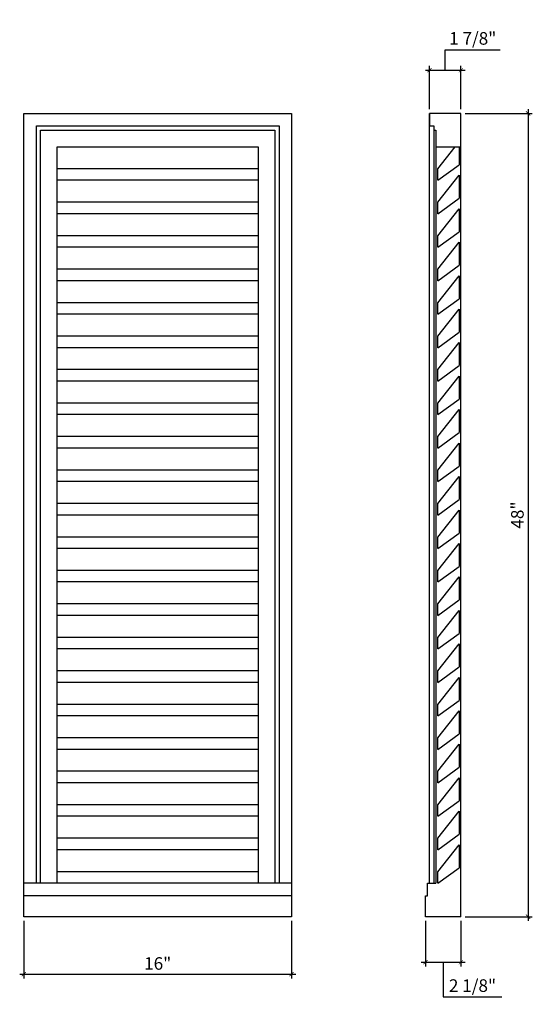
# Model space of a CAD drawing. Units: inches. Extents: x -90.6 to -59.9, y 57.3 to 116.2.
import ezdxf

# ---------------------------------------------------------------- set-up
doc = ezdxf.new("R2010")
doc.units = ezdxf.units.IN
doc.header["$MEASUREMENT"] = 0
doc.layers.add('languettes de ventilateur', color=3, linetype='Continuous')
doc.styles.add('ARCH', font='stylu.ttf', dxfattribs={"height": 0.75})
doc.dimstyles.new('DIM4', dxfattribs={"dimtxt": 0.75, "dimasz": 0.25, "dimexe": 0.25, "dimexo": 0.25, "dimgap": 0.25, "dimtad": 1, "dimtoh": 1, "dimdec": 4, "dimzin": 3, "dimdsep": 46, "dimlunit": 5, "dimtxsty": 'ARCH', "dimblk1": 'ARCHTICK', "dimblk2": 'ARCHTICK', "dimsah": 1, "dimcen": 0.03125, "dimdle": 0.25, "dimclrd": 3, "dimclre": 3, "dimclrt": 256, "dimadec": 0, "dimazin": 0, "dimtfac": 1, "dimtdec": 4, "dimtofl": 0, "dimtmove": 1, "dimatfit": 2, "dimldrblk": 'ARCHTICK', "dimfxl": 1, "dimfrac": 2, "dimtolj": 1, "dimtzin": 0, "dimarcsym": 0})

# ---------------------------------------------------------------- blocks, each defined once
blk = doc.blocks.new('_ARCHTICK')
at = {"color": 0, "linetype": 'ByBlock', "const_width": 0.15}
blk.add_lwpolyline([(-0.5, -0.5), (0.5, 0.5)], dxfattribs=at)
blk = doc.blocks.new('*D15')
at = {"color": 3, "lineweight": -2, "transparency": 16777216}
for p, q in [((-90.31, 62.333), (-90.31, 58.899)), ((-74.31, 62.333), (-74.31, 58.899)), ((-90.56, 59.149), (-74.06, 59.149))]:
    blk.add_line(p, q, dxfattribs=at)
at = {"layer": 'Defpoints', "color": 0, "transparency": 16777216}
for p in [(-90.31, 62.583), (-74.31, 62.583), (-74.31, 59.149)]:
    blk.add_point(p, dxfattribs=at)
at = {"color": 3, "lineweight": -2, "transparency": 16777216, "xscale": 0.25, "yscale": 0.25, "zscale": 0.25, "rotation": 180}
blk.add_blockref('_ARCHTICK', (-90.31, 59.149), dxfattribs=at)
at = {"color": 3, "lineweight": -2, "transparency": 16777216, "xscale": 0.25, "yscale": 0.25, "zscale": 0.25}
blk.add_blockref('_ARCHTICK', (-74.31, 59.149), dxfattribs=at)
at = {"transparency": 16777216, "insert": (-82.31, 59.788), "char_height": 0.75, "attachment_point": 5, "style": 'ARCH'}
blk.add_mtext('\\A1;16"', dxfattribs=at)
blk = doc.blocks.new('*D16')
at = {"color": 3, "lineweight": -2, "transparency": 16777216}
for p, q in [((-60.17, 110.833), (-60.17, 62.333)), ((-63.936, 110.583), (-59.92, 110.583)), ((-63.936, 62.583), (-59.92, 62.583))]:
    blk.add_line(p, q, dxfattribs=at)
at = {"layer": 'Defpoints', "color": 0, "transparency": 16777216}
for p in [(-64.186, 110.583), (-64.186, 62.583), (-60.17, 62.583)]:
    blk.add_point(p, dxfattribs=at)
at = {"color": 3, "lineweight": -2, "transparency": 16777216, "xscale": 0.25, "yscale": 0.25, "zscale": 0.25}
for p, rotation in [((-60.17, 110.583), 90), ((-60.17, 62.583), 270)]:
    blk.add_blockref('_ARCHTICK', p, dxfattribs=dict(at, rotation=rotation))
at = {"transparency": 16777216, "insert": (-60.812, 86.583), "char_height": 0.75, "attachment_point": 5, "rotation": 90, "style": 'ARCH'}
blk.add_mtext('\\A1;48"', dxfattribs=at)
blk = doc.blocks.new('*D17')
at = {"color": 3, "lineweight": -2, "transparency": 16777216}
for p, q in [((-65.124, 113.165), (-65.124, 114.388)), ((-65.124, 114.388), (-61.837, 114.388)), ((-66.311, 113.165), (-63.936, 113.165)), ((-66.061, 110.833), (-66.061, 113.415)), ((-64.186, 110.833), (-64.186, 113.415))]:
    blk.add_line(p, q, dxfattribs=at)
at = {"layer": 'Defpoints', "color": 0, "transparency": 16777216}
for p in [(-64.186, 113.165), (-66.061, 110.583), (-64.186, 110.583)]:
    blk.add_point(p, dxfattribs=at)
at = {"color": 3, "lineweight": -2, "transparency": 16777216, "xscale": 0.25, "yscale": 0.25, "zscale": 0.25, "rotation": 180}
blk.add_blockref('_ARCHTICK', (-66.061, 113.165), dxfattribs=at)
at = {"color": 3, "lineweight": -2, "transparency": 16777216, "xscale": 0.25, "yscale": 0.25, "zscale": 0.25}
blk.add_blockref('_ARCHTICK', (-64.186, 113.165), dxfattribs=at)
at = {"transparency": 16777216, "insert": (-63.48, 115.063), "char_height": 0.75, "attachment_point": 5, "style": 'ARCH'}
blk.add_mtext('\\A1;1 7/8"', dxfattribs=at)
blk = doc.blocks.new('*D18')
at = {"color": 3, "lineweight": -2, "transparency": 16777216}
for p, q in [((-66.311, 62.333), (-66.311, 59.614)), ((-64.186, 62.333), (-64.186, 59.614)), ((-66.561, 59.864), (-63.936, 59.864)), ((-65.249, 59.864), (-65.249, 57.792)), ((-65.249, 57.792), (-61.742, 57.792))]:
    blk.add_line(p, q, dxfattribs=at)
at = {"layer": 'Defpoints', "color": 0, "transparency": 16777216}
for p in [(-66.311, 62.583), (-64.186, 62.583), (-64.186, 59.864)]:
    blk.add_point(p, dxfattribs=at)
at = {"color": 3, "lineweight": -2, "transparency": 16777216, "xscale": 0.25, "yscale": 0.25, "zscale": 0.25, "rotation": 180}
blk.add_blockref('_ARCHTICK', (-66.311, 59.864), dxfattribs=at)
at = {"color": 3, "lineweight": -2, "transparency": 16777216, "xscale": 0.25, "yscale": 0.25, "zscale": 0.25}
blk.add_blockref('_ARCHTICK', (-64.186, 59.864), dxfattribs=at)
at = {"transparency": 16777216, "insert": (-63.495, 58.466), "char_height": 0.75, "attachment_point": 5, "style": 'ARCH'}
blk.add_mtext('\\A1;2 1/8"', dxfattribs=at)

msp = doc.modelspace()

# ---------------------------------------------------------------- linework, layer by layer
for p, q in [((-90.3097, 62.58307), (-90.3097, 110.58307)), ((-90.3097, 110.58307), (-74.3097, 110.58307)), ((-74.3097, 110.58307), (-74.3097, 62.58307)), ((-64.18648, 110.58307), (-66.06148, 110.58307)), ((-66.06148, 110.58307), (-66.06148, 109.83307)), ((-64.18648, 62.58307), (-64.18648, 110.58307)), ((-89.5597, 109.83307), (-75.0597, 109.83307)), ((-89.5597, 64.58307), (-89.5597, 109.83307)), ((-89.3097, 109.58307), (-75.3097, 109.58307)), ((-89.3097, 64.58307), (-89.3097, 109.58307)), ((-75.3097, 109.58307), (-75.3097, 64.58307)), ((-75.0597, 109.83307), (-75.0597, 64.58307)), ((-66.06148, 109.83307), (-65.81148, 109.83307)), ((-65.81148, 109.83307), (-65.81148, 109.58307)), ((-65.81148, 109.58307), (-65.68648, 109.58307)), ((-65.68648, 109.58307), (-65.68648, 108.58307)), ((-88.3097, 108.58307), (-76.3097, 108.58307)), ((-88.3097, 64.58307), (-88.3097, 108.58307)), ((-76.3097, 108.58307), (-76.3097, 64.58307)), ((-65.68648, 108.58307), (-64.18648, 108.58307)), ((-74.3097, 64.58307), (-90.3097, 64.58307)), ((-66.18648, 63.83307), (-66.18648, 64.58307)), ((-66.18648, 64.58307), (-66.06148, 64.58307)), ((-74.3097, 63.83307), (-90.3097, 63.83307)), ((-66.31148, 62.58307), (-66.31148, 63.83307)), ((-66.31148, 63.83307), (-66.18648, 63.83307)), ((-74.3097, 62.58307), (-90.3097, 62.58307)), ((-64.18648, 62.58307), (-66.31148, 62.58307))]:
    msp.add_line(p, q)
at = {"ltscale": 0.1}
for p, q in [((-66.06148, 64.58307), (-66.06148, 110.58307)), ((-65.81148, 109.58307), (-65.81148, 64.58307)), ((-65.68648, 108.58307), (-65.68648, 64.58307))]:
    msp.add_line(p, q, dxfattribs=at)
at = {"ltscale": 0.01}
msp.add_line((-66.06148, 64.58307), (-65.68648, 64.58307), dxfattribs=at)
at = {"layer": 'languettes de ventilateur'}
for p, q in [((-65.56148, 107.27057), (-64.53334, 108.58307)), ((-64.29804, 108.58307), (-64.29804, 107.50846)), ((-76.3097, 107.27057), (-88.3097, 107.27057)), ((-65.56148, 106.58307), (-64.29804, 107.50846)), ((-65.56148, 106.58307), (-65.56148, 107.27057)), ((-76.3097, 106.58307), (-88.3097, 106.58307)), ((-65.56148, 105.27057), (-64.29804, 106.88346)), ((-64.29804, 106.88346), (-64.29804, 105.50846)), ((-65.56148, 104.58307), (-64.29804, 105.50846)), ((-76.3097, 105.27057), (-88.3097, 105.27057)), ((-65.56148, 104.58307), (-65.56148, 105.27057)), ((-65.56148, 103.27057), (-64.29804, 104.88346)), ((-64.29804, 104.88346), (-64.29804, 103.50846)), ((-76.3097, 104.58307), (-88.3097, 104.58307)), ((-76.3097, 103.27057), (-88.3097, 103.27057)), ((-65.56148, 102.58307), (-64.29804, 103.50846)), ((-65.56148, 102.58307), (-65.56148, 103.27057)), ((-76.3097, 102.58307), (-88.3097, 102.58307)), ((-65.56148, 101.27057), (-64.29804, 102.88346)), ((-64.29804, 102.88346), (-64.29804, 101.50846)), ((-76.3097, 101.27057), (-88.3097, 101.27057)), ((-65.56148, 100.58307), (-64.29804, 101.50846)), ((-65.56148, 100.58307), (-65.56148, 101.27057)), ((-65.56148, 99.27057), (-64.29804, 100.88346)), ((-64.29804, 100.88346), (-64.29804, 99.50846)), ((-76.3097, 100.58307), (-88.3097, 100.58307)), ((-65.56148, 98.58307), (-64.29804, 99.50846)), ((-76.3097, 99.27057), (-88.3097, 99.27057)), ((-65.56148, 98.58307), (-65.56148, 99.27057)), ((-65.56148, 97.27057), (-64.29804, 98.88346)), ((-64.29804, 98.88346), (-64.29804, 97.50846)), ((-76.3097, 98.58307), (-88.3097, 98.58307)), ((-76.3097, 97.27057), (-88.3097, 97.27057)), ((-65.56148, 96.58307), (-64.29804, 97.50846)), ((-65.56148, 96.58307), (-65.56148, 97.27057)), ((-76.3097, 96.58307), (-88.3097, 96.58307)), ((-65.56148, 95.27057), (-64.29804, 96.88346)), ((-64.29804, 96.88346), (-64.29804, 95.50846)), ((-65.56148, 94.58307), (-64.29804, 95.50846)), ((-76.3097, 95.27057), (-88.3097, 95.27057)), ((-65.56148, 94.58307), (-65.56148, 95.27057)), ((-65.56148, 93.27057), (-64.29804, 94.88346)), ((-64.29804, 94.88346), (-64.29804, 93.50846)), ((-76.3097, 94.58307), (-88.3097, 94.58307)), ((-76.3097, 93.27057), (-88.3097, 93.27057)), ((-65.56148, 92.58307), (-64.29804, 93.50846)), ((-65.56148, 92.58307), (-65.56148, 93.27057)), ((-76.3097, 92.58307), (-88.3097, 92.58307)), ((-65.56148, 91.27057), (-64.29804, 92.88346)), ((-64.29804, 92.88346), (-64.29804, 91.50846)), ((-76.3097, 91.27057), (-88.3097, 91.27057)), ((-65.56148, 90.58307), (-64.29804, 91.50846)), ((-65.56148, 90.58307), (-65.56148, 91.27057)), ((-65.56148, 89.27057), (-64.29804, 90.88346)), ((-64.29804, 90.88346), (-64.29804, 89.50846)), ((-76.3097, 90.58307), (-88.3097, 90.58307)), ((-65.56148, 88.58307), (-64.29804, 89.50846)), ((-76.3097, 89.27057), (-88.3097, 89.27057)), ((-65.56148, 88.58307), (-65.56148, 89.27057)), ((-65.56148, 87.27057), (-64.29804, 88.88346)), ((-64.29804, 88.88346), (-64.29804, 87.50846)), ((-76.3097, 88.58307), (-88.3097, 88.58307)), ((-76.3097, 87.27057), (-88.3097, 87.27057)), ((-65.56148, 86.58307), (-64.29804, 87.50846)), ((-65.56148, 86.58307), (-65.56148, 87.27057)), ((-76.3097, 86.58307), (-88.3097, 86.58307)), ((-65.56148, 85.27057), (-64.29804, 86.88346)), ((-64.29804, 86.88346), (-64.29804, 85.50846)), ((-65.56148, 84.58307), (-64.29804, 85.50846)), ((-76.3097, 85.27057), (-88.3097, 85.27057)), ((-76.3097, 85.27057), (-88.3097, 85.27057)), ((-65.56148, 84.58307), (-65.56148, 85.27057)), ((-65.56148, 83.27057), (-64.29804, 84.88346)), ((-64.29804, 84.88346), (-64.29804, 83.50846)), ((-76.3097, 84.58307), (-88.3097, 84.58307)), ((-76.3097, 84.58307), (-88.3097, 84.58307)), ((-76.3097, 83.27057), (-88.3097, 83.27057)), ((-65.56148, 82.58307), (-64.29804, 83.50846)), ((-65.56148, 82.58307), (-65.56148, 83.27057)), ((-76.3097, 82.58307), (-88.3097, 82.58307)), ((-65.56148, 81.27057), (-64.29804, 82.88346)), ((-64.29804, 82.88346), (-64.29804, 81.50846)), ((-76.3097, 81.27057), (-88.3097, 81.27057)), ((-65.56148, 80.58307), (-64.29804, 81.50846)), ((-65.56148, 80.58307), (-65.56148, 81.27057)), ((-65.56148, 79.27057), (-64.29804, 80.88346)), ((-64.29804, 80.88346), (-64.29804, 79.50846)), ((-76.3097, 80.58307), (-88.3097, 80.58307)), ((-65.56148, 78.58307), (-64.29804, 79.50846)), ((-76.3097, 79.27057), (-88.3097, 79.27057)), ((-65.56148, 78.58307), (-65.56148, 79.27057)), ((-65.56148, 77.27057), (-64.29804, 78.88346)), ((-64.29804, 78.88346), (-64.29804, 77.50846)), ((-76.3097, 78.58307), (-88.3097, 78.58307)), ((-76.3097, 77.27057), (-88.3097, 77.27057)), ((-65.56148, 76.58307), (-64.29804, 77.50846)), ((-65.56148, 76.58307), (-65.56148, 77.27057)), ((-76.3097, 76.58307), (-88.3097, 76.58307)), ((-65.56148, 75.27057), (-64.29804, 76.88346)), ((-64.29804, 76.88346), (-64.29804, 75.50846)), ((-65.56148, 74.58307), (-64.29804, 75.50846)), ((-76.3097, 75.27057), (-88.3097, 75.27057)), ((-65.56148, 74.58307), (-65.56148, 75.27057)), ((-65.56148, 73.27057), (-64.29804, 74.88346)), ((-64.29804, 74.88346), (-64.29804, 73.50846)), ((-76.3097, 74.58307), (-88.3097, 74.58307)), ((-76.3097, 73.27057), (-88.3097, 73.27057)), ((-65.56148, 72.58307), (-64.29804, 73.50846)), ((-65.56148, 72.58307), (-65.56148, 73.27057)), ((-76.3097, 72.58307), (-88.3097, 72.58307)), ((-65.56148, 71.27057), (-64.29804, 72.88346)), ((-64.29804, 72.88346), (-64.29804, 71.50846)), ((-76.3097, 71.27057), (-88.3097, 71.27057)), ((-65.56148, 70.58307), (-64.29804, 71.50846)), ((-65.56148, 70.58307), (-65.56148, 71.27057)), ((-65.56148, 69.27057), (-64.29804, 70.88346)), ((-64.29804, 70.88346), (-64.29804, 69.50846)), ((-76.3097, 70.58307), (-88.3097, 70.58307)), ((-65.56148, 68.58307), (-64.29804, 69.50846)), ((-76.3097, 69.27057), (-88.3097, 69.27057)), ((-65.56148, 68.58307), (-65.56148, 69.27057)), ((-65.56148, 67.27057), (-64.29804, 68.88346)), ((-64.29804, 68.88346), (-64.29804, 67.50846)), ((-76.3097, 68.58307), (-88.3097, 68.58307)), ((-76.3097, 67.27057), (-88.3097, 67.27057)), ((-65.56148, 66.58307), (-64.29804, 67.50846)), ((-65.56148, 66.58307), (-65.56148, 67.27057)), ((-76.3097, 66.58307), (-88.3097, 66.58307)), ((-65.56148, 65.27057), (-64.29804, 66.88346)), ((-64.29804, 66.88346), (-64.29804, 65.50846)), ((-65.56148, 64.58307), (-64.29804, 65.50846)), ((-76.3097, 65.27057), (-88.3097, 65.27057)), ((-65.56148, 64.58307), (-65.56148, 65.27057))]:
    msp.add_line(p, q, dxfattribs=at)

# ---------------------------------------------------------------- dimensions: what is measured, and where the dimension line sits
for base, p1, p2, picture, middle in [((-64.18648, 113.16458), (-66.06148, 110.58307), (-64.18648, 110.58307), '*D17', (-64.87398, 115.06283)), ((-74.3097, 59.14897), (-90.3097, 62.58307), (-74.3097, 62.58307), '*D15', (-82.3097, 59.78797)), ((-64.18648, 59.86441), (-66.31148, 62.58307), (-64.18648, 62.58307), '*D18', (-64.99898, 58.46616))]:
    dim = msp.add_linear_dim(base=base, p1=p1, p2=p2, dimstyle='DIM4', override={"dimpost": '"'})
    dim.commit()
    dim.dimension.update_dxf_attribs({"geometry": picture, "text_midpoint": middle})
dim = msp.add_linear_dim(base=(-60.17007, 62.58307), p1=(-64.18648, 110.58307), p2=(-64.18648, 62.58307), angle=90, dimstyle='DIM4', override={"dimpost": '"'})
dim.commit()
dim.dimension.update_dxf_attribs({"geometry": '*D16', "text_midpoint": (-60.81182, 86.58307)})

doc.saveas('drawing.dxf')
